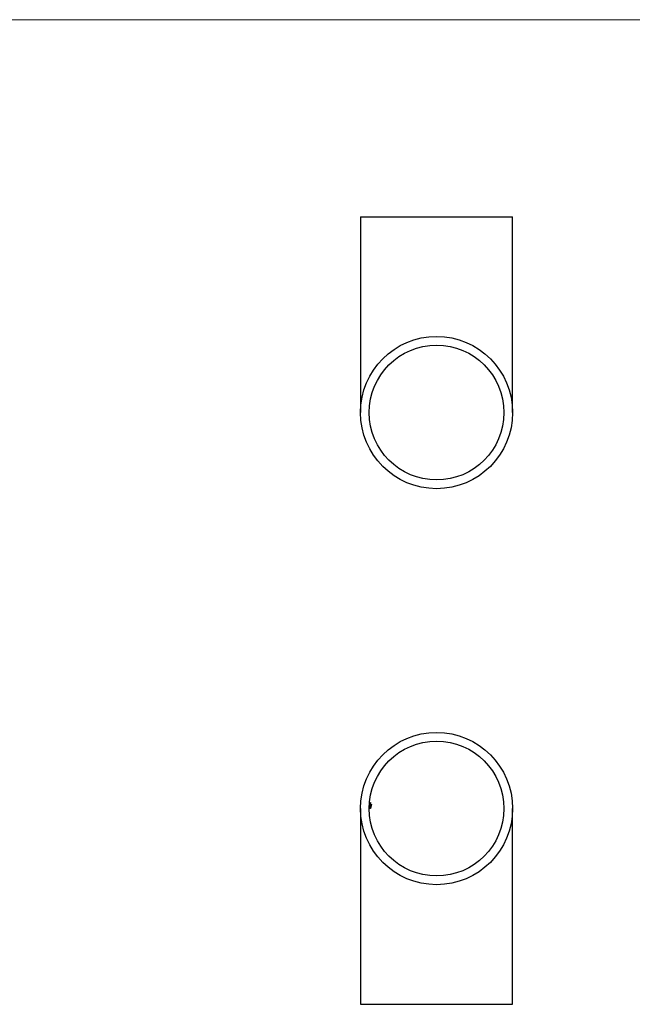
# Model space of a CAD drawing. Units: millimetres. Extents: x 10 to 584, y 10 to 410.
# Drawn here: x 156 to 297, y 184 to 410 of the extents above; entities that cross this region are included whole.
import ezdxf

# ---------------------------------------------------------------- set-up
doc = ezdxf.new("R2010")
doc.units = ezdxf.units.MM
doc.header["$LTSCALE"] = 2

msp = doc.modelspace()

# ---------------------------------------------------------------- linework, layer by layer
at = {"color": 7, "linetype": 'Continuous', "lineweight": 18}
msp.add_line((584, 410), (10, 410), dxfattribs=at)
at = {"color": 7, "linetype": 'Continuous', "lineweight": 25}
for p, q in [((234.46, 364.68), (234.46, 319.68)), ((234.46, 364.68), (251.96, 364.68)), ((251.96, 364.68), (269.46, 364.68)), ((269.46, 319.68), (269.46, 364.68)), ((234.46, 228.64), (234.46, 183.64)), ((236.5, 228.62), (236.5, 228.65)), ((236.54, 228.72), (236.53, 228.64)), ((236.57, 228.74), (236.62, 229.13)), ((236.65, 229.51), (236.67, 229.51)), ((236.88, 229.51), (236.92, 229.51)), ((269.46, 183.64), (269.46, 228.64)), ((234.46, 183.64), (251.96, 183.64)), ((251.96, 183.64), (269.46, 183.64))]:
    msp.add_line(p, q, dxfattribs=at)
at = {"color": 8, "linetype": 'Continuous', "lineweight": 25}
for p, q in [((236.78, 229.13), (236.78, 229.13)), ((236.86, 229.13), (236.87, 229.13))]:
    msp.add_line(p, q, dxfattribs=at)
at = {"color": 7, "linetype": 'Continuous', "lineweight": 25}
for centre, radius in [((251.96, 319.68), 17.5), ((251.96, 319.68), 15.5), ((251.96, 228.64), 17.5), ((251.96, 228.64), 15.5)]:
    msp.add_circle(centre, radius, dxfattribs=at)
for points, knots in [([(236.48, 228.64), (236.49, 228.86), (236.51, 229.08), (236.55, 229.52), (236.57, 229.75), (236.6, 229.96)], [0, 0, 0, 0, 0.5, 0.5, 1, 1, 1, 1]), ([(236.53, 229.29), (236.52, 229.18), (236.51, 229.07), (236.49, 228.86), (236.49, 228.75), (236.48, 228.64)], [0, 0, 0, 0, 0.5, 0.5, 1, 1, 1, 1]), ([(236.5, 228.64), (236.5, 228.63), (236.5, 228.62), (236.5, 228.62), (236.5, 228.62)], [0, 0, 0, 0, 0.738555, 1, 1, 1, 1]), ([(236.52, 228.72), (236.54, 229), (236.58, 229.43), (236.64, 229.85), (236.66, 230)], [0, 0, 0, 0, 0.6519724, 1, 1, 1, 1]), ([(236.67, 230), (236.64, 229.85), (236.58, 229.43), (236.54, 229), (236.52, 228.72)], [0, 0, 0, 0, 0.345599, 1, 1, 1, 1]), ([(236.52, 228.62), (236.52, 228.63), (236.52, 228.64), (236.52, 228.69), (236.52, 228.72), (236.53, 228.82), (236.53, 228.87), (236.54, 228.99), (236.55, 229.06), (236.56, 229.13)], [0, 0, 0, 0, 0.25, 0.25, 0.5, 0.5, 0.75, 0.75, 1, 1, 1, 1]), ([(236.54, 228.73), (236.54, 228.73), (236.53, 228.69), (236.53, 228.65), (236.52, 228.63), (236.52, 228.62), (236.52, 228.62)], [0, 0, 0, 0, 0.0134576, 0.4706001, 0.9241234, 1, 1, 1, 1]), ([(236.53, 229.12), (236.53, 229.15), (236.54, 229.24), (236.55, 229.34), (236.55, 229.4), (236.55, 229.41)], [0, 0, 0, 0, 0.284475, 0.840361, 1, 1, 1, 1]), ([(236.56, 229.13), (236.56, 229.08), (236.55, 229.03), (236.54, 228.93), (236.54, 228.89), (236.53, 228.82), (236.53, 228.79), (236.53, 228.75), (236.53, 228.74), (236.53, 228.74)], [0, 0, 0, 0, 0.25, 0.25, 0.5, 0.5, 0.75, 0.75, 1, 1, 1, 1]), ([(236.58, 229.43), (236.57, 229.39), (236.57, 229.33), (236.55, 229.22), (236.55, 229.16), (236.54, 229.1)], [0, 0, 0, 0, 0.5, 0.5, 1, 1, 1, 1]), ([(236.56, 229.42), (236.56, 229.39), (236.55, 229.36), (236.54, 229.29), (236.54, 229.25), (236.54, 229.22)], [0, 0, 0, 0, 0.5, 0.5, 1, 1, 1, 1]), ([(236.72, 230), (236.69, 229.86), (236.62, 229.45), (236.58, 229.03), (236.55, 228.75)], [0, 0, 0, 0, 0.332179, 1, 1, 1, 1]), ([(236.55, 228.74), (236.58, 228.96), (236.61, 229.24), (236.65, 229.53), (236.66, 229.61)], [0, 0, 0, 0, 0.7342641, 1, 1, 1, 1]), ([(236.55, 229.22), (236.56, 229.27), (236.56, 229.35), (236.57, 229.4), (236.57, 229.42)], [0, 0, 0, 0, 0.65607, 1, 1, 1, 1]), ([(236.56, 229.16), (236.57, 229.21), (236.58, 229.31), (236.6, 229.45), (236.62, 229.57), (236.63, 229.62), (236.64, 229.62), (236.64, 229.62)], [0, 0, 0, 0, 0.180479, 0.413651, 0.630192, 0.880085, 1, 1, 1, 1]), ([(236.62, 229.51), (236.62, 229.5), (236.62, 229.5), (236.61, 229.46), (236.6, 229.43), (236.59, 229.36), (236.58, 229.32), (236.57, 229.23), (236.57, 229.18), (236.56, 229.13)], [0, 0, 0, 0, 0.25, 0.25, 0.5, 0.5, 0.75, 0.75, 1, 1, 1, 1]), ([(236.59, 229.62), (236.59, 229.62), (236.59, 229.62), (236.59, 229.61), (236.59, 229.59), (236.59, 229.56), (236.59, 229.54), (236.58, 229.49), (236.58, 229.46), (236.58, 229.43)], [0, 0, 0, 0, 0.25, 0.25, 0.5, 0.5, 0.75, 0.75, 1, 1, 1, 1]), ([(236.67, 229.51), (236.66, 229.51), (236.66, 229.5), (236.66, 229.49), (236.66, 229.48), (236.65, 229.44), (236.64, 229.4), (236.62, 229.31), (236.62, 229.26), (236.6, 229.15), (236.6, 229.1), (236.59, 229.05)], [0, 0, 0, 0, 0.125, 0.125, 0.25, 0.25, 0.5, 0.5, 0.75, 0.75, 1, 1, 1, 1]), ([(236.7, 229.51), (236.69, 229.51), (236.69, 229.5), (236.69, 229.49), (236.68, 229.48), (236.67, 229.43), (236.67, 229.39), (236.65, 229.29), (236.64, 229.24), (236.62, 229.13), (236.62, 229.07), (236.61, 229.02)], [0, 0, 0, 0, 0.125, 0.125, 0.25, 0.25, 0.5, 0.5, 0.75, 0.75, 1, 1, 1, 1]), ([(236.61, 228.62), (236.61, 228.63), (236.61, 228.64), (236.61, 228.69), (236.61, 228.72), (236.62, 228.82), (236.63, 228.87), (236.64, 228.99), (236.65, 229.06), (236.66, 229.13)], [0, 0, 0, 0, 0.25, 0.25, 0.5, 0.5, 0.75, 0.75, 1, 1, 1, 1]), ([(236.66, 228.81), (236.65, 228.78), (236.64, 228.75), (236.64, 228.71), (236.63, 228.69), (236.62, 228.65), (236.62, 228.64), (236.62, 228.63), (236.61, 228.63), (236.61, 228.62)], [0, 0, 0, 0, 0.25, 0.25, 0.5, 0.5, 0.75, 0.75, 1, 1, 1, 1]), ([(236.64, 229.62), (236.64, 229.62), (236.64, 229.62), (236.64, 229.6), (236.64, 229.59), (236.64, 229.55), (236.63, 229.53), (236.63, 229.48), (236.62, 229.45), (236.62, 229.42)], [0, 0, 0, 0, 0.25, 0.25, 0.5, 0.5, 0.75, 0.75, 1, 1, 1, 1]), ([(236.62, 229.13), (236.63, 229.17), (236.63, 229.22), (236.64, 229.3), (236.65, 229.34), (236.66, 229.42), (236.66, 229.45), (236.67, 229.5), (236.67, 229.5), (236.67, 229.51)], [0, 0, 0, 0, 0.25, 0.25, 0.5, 0.5, 0.75, 0.75, 1, 1, 1, 1]), ([(236.67, 229.13), (236.66, 229.08), (236.65, 229.03), (236.64, 228.93), (236.64, 228.89), (236.63, 228.82), (236.63, 228.79), (236.62, 228.75), (236.63, 228.74), (236.63, 228.74)], [0, 0, 0, 0, 0.25, 0.25, 0.5, 0.5, 0.75, 0.75, 1, 1, 1, 1]), ([(236.63, 228.74), (236.63, 228.74), (236.63, 228.75), (236.64, 228.79), (236.65, 228.82), (236.66, 228.89), (236.67, 228.93), (236.69, 229.02), (236.7, 229.07), (236.71, 229.12)], [0, 0, 0, 0, 0.25, 0.25, 0.5, 0.5, 0.75, 0.75, 1, 1, 1, 1]), ([(236.8, 229.61), (236.77, 229.45), (236.74, 229.29), (236.68, 228.96), (236.66, 228.8), (236.64, 228.64)], [0, 0, 0, 0, 0.5, 0.5, 1, 1, 1, 1]), ([(236.64, 229.44), (236.65, 229.47), (236.65, 229.49), (236.66, 229.51), (236.66, 229.53), (236.66, 229.54), (236.66, 229.55), (236.67, 229.56), (236.67, 229.57), (236.67, 229.58)], [0, 0, 0, 0, 0.0000954381, 0.0000954381, 0.0000954381, 0.0001441927, 0.0001441927, 0.0001441927, 0.0001936509, 0.0001936509, 0.0001936509, 0.0001936509]), ([(236.65, 228.64), (236.67, 228.8), (236.7, 228.96), (236.76, 229.29), (236.79, 229.45), (236.82, 229.61)], [0, 0, 0, 0, 0.5, 0.5, 1, 1, 1, 1]), ([(236.65, 229.17), (236.66, 229.2), (236.66, 229.24), (236.68, 229.32), (236.68, 229.36), (236.69, 229.43), (236.69, 229.46), (236.7, 229.5), (236.7, 229.51), (236.7, 229.51)], [0, 0, 0, 0, 0.25, 0.25, 0.5, 0.5, 0.75, 0.75, 1, 1, 1, 1]), ([(236.72, 229.62), (236.72, 229.62), (236.72, 229.62), (236.72, 229.61), (236.72, 229.6), (236.72, 229.56), (236.71, 229.52), (236.7, 229.43), (236.69, 229.38), (236.67, 229.27), (236.66, 229.22), (236.66, 229.16)], [0, 0, 0, 0, 0.125, 0.125, 0.25, 0.25, 0.5, 0.5, 0.75, 0.75, 1, 1, 1, 1]), ([(236.66, 229.39), (236.67, 229.46), (236.69, 229.52), (236.7, 229.58), (236.7, 229.6), (236.71, 229.62), (236.71, 229.62), (236.72, 229.62)], [0, 0, 0, 0, 0.5, 0.5, 0.75, 0.75, 1, 1, 1, 1]), ([(236.69, 229.62), (236.69, 229.62), (236.69, 229.62), (236.69, 229.6), (236.69, 229.58), (236.68, 229.52), (236.67, 229.46), (236.66, 229.39)], [0, 0, 0, 0, 0.25, 0.25, 0.5, 0.5, 1, 1, 1, 1]), ([(236.66, 229.13), (236.67, 229.19), (236.68, 229.26), (236.71, 229.38), (236.72, 229.43), (236.74, 229.53), (236.75, 229.56), (236.76, 229.61), (236.77, 229.62), (236.78, 229.62)], [0, 0, 0, 0, 0.25, 0.25, 0.5, 0.5, 0.75, 0.75, 1, 1, 1, 1]), ([(236.75, 229.51), (236.75, 229.5), (236.75, 229.5), (236.73, 229.46), (236.73, 229.43), (236.71, 229.36), (236.7, 229.32), (236.68, 229.23), (236.67, 229.18), (236.67, 229.13)], [0, 0, 0, 0, 0.25, 0.25, 0.5, 0.5, 0.75, 0.75, 1, 1, 1, 1]), ([(236.71, 228.64), (236.74, 228.8), (236.77, 228.96), (236.83, 229.29), (236.87, 229.45), (236.9, 229.61)], [0, 0, 0, 0, 0.5, 0.5, 1, 1, 1, 1]), ([(236.71, 229.12), (236.71, 229.17), (236.72, 229.22), (236.74, 229.32), (236.74, 229.36), (236.75, 229.43), (236.76, 229.46), (236.76, 229.5), (236.76, 229.51), (236.75, 229.51)], [0, 0, 0, 0, 0.25, 0.25, 0.5, 0.5, 0.75, 0.75, 1, 1, 1, 1]), ([(236.78, 229.62), (236.78, 229.62), (236.78, 229.62), (236.78, 229.61), (236.78, 229.59), (236.78, 229.56), (236.78, 229.54), (236.77, 229.49), (236.77, 229.46), (236.76, 229.43)], [0, 0, 0, 0, 0.25, 0.25, 0.5, 0.5, 0.75, 0.75, 1, 1, 1, 1]), ([(236.83, 229.51), (236.83, 229.51), (236.83, 229.5), (236.82, 229.47), (236.81, 229.46), (236.8, 229.41), (236.79, 229.38), (236.77, 229.32), (236.77, 229.29), (236.76, 229.25)], [0, 0, 0, 0, 0.25, 0.25, 0.5, 0.5, 0.75, 0.75, 1, 1, 1, 1]), ([(236.77, 229.1), (236.77, 229.13), (236.78, 229.17), (236.79, 229.21), (236.79, 229.22), (236.8, 229.24), (236.8, 229.26), (236.8, 229.28), (236.81, 229.3), (236.81, 229.32)], [0, 0, 0, 0, 0.0001120364, 0.0001120364, 0.0001120364, 0.0001682429, 0.0001682429, 0.0001682429, 0.0002248084, 0.0002248084, 0.0002248084, 0.0002248084]), ([(236.86, 229.62), (236.86, 229.62), (236.86, 229.62), (236.86, 229.61), (236.86, 229.6), (236.86, 229.56), (236.85, 229.52), (236.84, 229.42), (236.83, 229.36), (236.81, 229.25), (236.79, 229.19), (236.78, 229.13)], [0, 0, 0, 0, 0.125, 0.125, 0.25, 0.25, 0.5, 0.5, 0.75, 0.75, 1, 1, 1, 1]), ([(236.79, 229.43), (236.81, 229.49), (236.82, 229.54), (236.84, 229.59), (236.84, 229.6), (236.85, 229.62), (236.86, 229.62), (236.86, 229.62)], [0, 0, 0, 0, 0.5, 0.5, 0.75, 0.75, 1, 1, 1, 1]), ([(236.81, 229.32), (236.81, 229.34), (236.82, 229.37), (236.83, 229.42), (236.83, 229.44), (236.84, 229.48), (236.84, 229.49), (236.84, 229.5), (236.83, 229.51), (236.83, 229.51)], [0, 0, 0, 0, 0.25, 0.25, 0.5, 0.5, 0.75, 0.75, 1, 1, 1, 1]), ([(236.92, 229.51), (236.91, 229.51), (236.91, 229.5), (236.9, 229.47), (236.89, 229.46), (236.88, 229.41), (236.87, 229.38), (236.85, 229.32), (236.84, 229.29), (236.84, 229.25)], [0, 0, 0, 0, 0.25, 0.25, 0.5, 0.5, 0.75, 0.75, 1, 1, 1, 1]), ([(236.85, 229.1), (236.86, 229.13), (236.86, 229.17), (236.87, 229.21), (236.88, 229.22), (236.88, 229.24), (236.88, 229.26), (236.89, 229.28), (236.89, 229.3), (236.89, 229.32)], [0, 0, 0, 0, 0.0001125171, 0.0001125171, 0.0001125171, 0.0001689629, 0.0001689629, 0.0001689629, 0.0002257669, 0.0002257669, 0.0002257669, 0.0002257669]), ([(236.95, 229.62), (236.95, 229.62), (236.95, 229.62), (236.95, 229.61), (236.95, 229.6), (236.95, 229.56), (236.94, 229.52), (236.93, 229.42), (236.91, 229.36), (236.89, 229.25), (236.88, 229.19), (236.87, 229.13)], [0, 0, 0, 0, 0.125, 0.125, 0.25, 0.25, 0.5, 0.5, 0.75, 0.75, 1, 1, 1, 1]), ([(236.87, 229.43), (236.89, 229.49), (236.9, 229.54), (236.92, 229.59), (236.93, 229.6), (236.94, 229.62), (236.94, 229.62), (236.95, 229.62)], [0, 0, 0, 0, 0.5, 0.5, 0.75, 0.75, 1, 1, 1, 1]), ([(236.89, 229.32), (236.9, 229.34), (236.91, 229.37), (236.91, 229.42), (236.92, 229.44), (236.92, 229.48), (236.92, 229.49), (236.92, 229.5), (236.92, 229.51), (236.92, 229.51)], [0, 0, 0, 0, 0.25, 0.25, 0.5, 0.5, 0.75, 0.75, 1, 1, 1, 1])]:
    msp.add_open_spline(points, degree=3, knots=knots, dxfattribs=at)
for points in [[(236.48, 228.64), (236.48, 228.64), (236.48, 228.64), (236.48, 228.64), (236.48, 228.64)], [(236.52, 228.95), (236.52, 228.93), (236.52, 228.91), (236.52, 228.89)], [(236.53, 228.64), (236.53, 228.64), (236.53, 228.64), (236.53, 228.64), (236.53, 228.64)], [(236.59, 229.83), (236.58, 229.76), (236.56, 229.62), (236.55, 229.49), (236.54, 229.42)], [(236.55, 229.42), (236.55, 229.4), (236.54, 229.35), (236.54, 229.31), (236.54, 229.29)], [(236.59, 229.05), (236.58, 228.98), (236.57, 228.84), (236.55, 228.71), (236.54, 228.64)], [(236.61, 229.02), (236.6, 228.95), (236.58, 228.83), (236.57, 228.7), (236.56, 228.64)], [(236.56, 228.64), (236.56, 228.64), (236.56, 228.64), (236.56, 228.64), (236.56, 228.64)], [(236.58, 228.64), (236.59, 228.73), (236.61, 228.9), (236.64, 229.08), (236.65, 229.17)], [(236.66, 229.16), (236.64, 229.08), (236.62, 228.9), (236.6, 228.73), (236.59, 228.64)], [(236.62, 229.96), (236.61, 229.94), (236.61, 229.9), (236.6, 229.85), (236.6, 229.83)], [(236.6, 229.96), (236.6, 229.96), (236.61, 229.96), (236.61, 229.96), (236.62, 229.96)], [(236.62, 229.42), (236.63, 229.52), (236.66, 229.71), (236.7, 229.9), (236.71, 230)], [(236.63, 228.64), (236.63, 228.67), (236.64, 228.72), (236.65, 228.78), (236.66, 228.81)], [(236.64, 228.64), (236.64, 228.64), (236.63, 228.64), (236.63, 228.64), (236.63, 228.64)], [(236.67, 229.61), (236.66, 229.58), (236.66, 229.52), (236.65, 229.47), (236.64, 229.44)], [(236.66, 230), (236.66, 230), (236.67, 230), (236.67, 230), (236.67, 230)], [(236.66, 229.61), (236.66, 229.61), (236.67, 229.61), (236.67, 229.61), (236.67, 229.61)], [(236.71, 228.99), (236.7, 228.93), (236.68, 228.82), (236.66, 228.7), (236.66, 228.64)], [(236.78, 229.13), (236.77, 229.05), (236.74, 228.89), (236.71, 228.72), (236.69, 228.64)], [(236.69, 228.64), (236.7, 228.72), (236.73, 228.87), (236.75, 229.02), (236.77, 229.1)], [(236.76, 229.25), (236.74, 229.17), (236.73, 229.08), (236.71, 228.99)], [(236.78, 228.99), (236.77, 228.93), (236.75, 228.82), (236.73, 228.7), (236.72, 228.64)], [(236.76, 229.43), (236.77, 229.46), (236.78, 229.52), (236.79, 229.58), (236.8, 229.61)], [(236.76, 228.64), (236.77, 228.72), (236.8, 228.87), (236.83, 229.02), (236.85, 229.1)], [(236.77, 228.64), (236.76, 228.64), (236.76, 228.64), (236.76, 228.64), (236.76, 228.64)], [(236.87, 229.13), (236.85, 229.05), (236.81, 228.89), (236.78, 228.72), (236.77, 228.64)], [(236.84, 229.25), (236.82, 229.17), (236.8, 229.08), (236.78, 228.99)], [(236.83, 229.61), (236.82, 229.58), (236.81, 229.52), (236.8, 229.46), (236.79, 229.43)], [(236.8, 229.61), (236.8, 229.61), (236.8, 229.61), (236.8, 229.61), (236.8, 229.61)], [(236.82, 229.61), (236.82, 229.61), (236.83, 229.61), (236.83, 229.61), (236.83, 229.61)], [(236.91, 229.61), (236.91, 229.58), (236.89, 229.52), (236.88, 229.46), (236.87, 229.43)], [(236.9, 229.61), (236.9, 229.61), (236.91, 229.61), (236.91, 229.61), (236.91, 229.61)]]:
    msp.add_open_spline(points, degree=3, dxfattribs=at)

doc.saveas('drawing.dxf')
